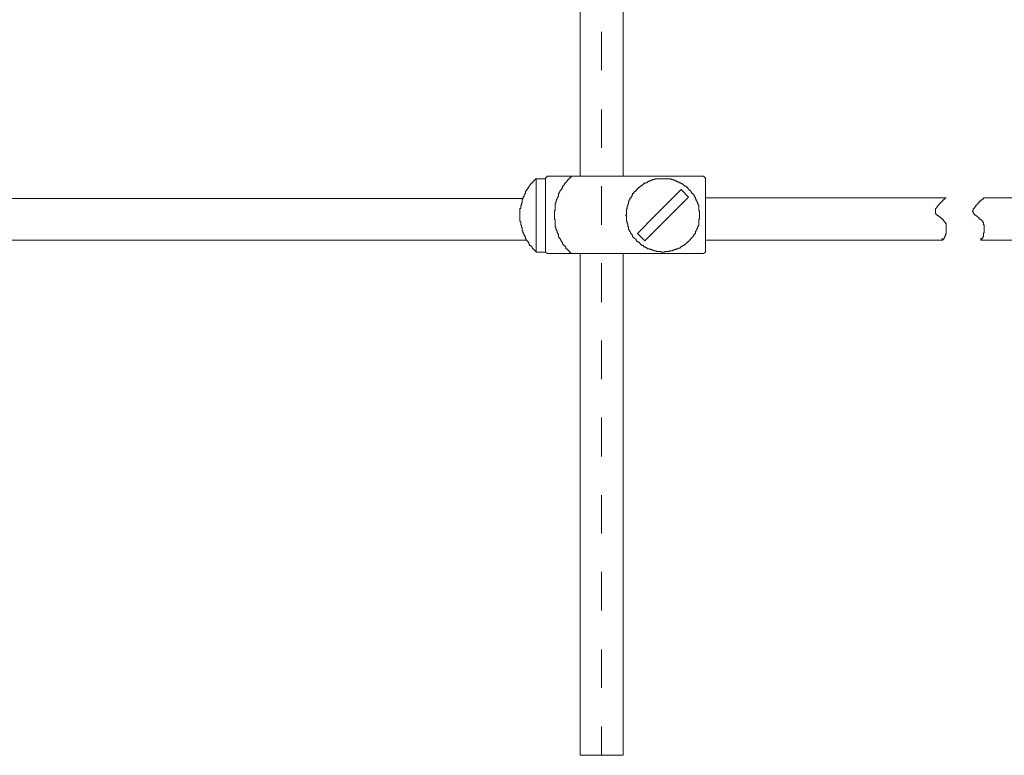
# Model space of a CAD drawing. Units: millimetres. Extents: x 0 to 250, y -250 to 0.
# Drawn here: x 160 to 198, y -193 to -165 of the extents above; entities that cross this region are included whole.
import ezdxf

# ---------------------------------------------------------------- set-up
doc = ezdxf.new("R2010")
doc.units = ezdxf.units.MM
doc.header["$MEASUREMENT"] = 0
doc.layers.add('Layer 1', color=7, linetype='Continuous', lineweight=0)

# ---------------------------------------------------------------- blocks, each defined once
blk = doc.blocks.new('Block_4')
at = {"layer": 'Layer 1', "color": 18, "lineweight": 20, "true_color": 0x000000}
for p, q in [((182.49, -166.683), (182.49, -165.185)), ((182.49, -169.703), (182.49, -168.206)), ((179.942, -170.911), (180.31, -170.911)), ((179.942, -173.775), (179.942, -170.911)), ((180.388, -170.806), (180.31, -170.885)), ((180.31, -173.775), (180.31, -170.885)), ((180.31, -173.775), (180.31, -170.911)), ((180.388, -170.806), (186.455, -170.806)), ((183.329, -170.806), (181.649, -170.806)), ((186.455, -170.806), (186.534, -170.885)), ((186.534, -170.885), (186.534, -173.775)), ((182.49, -172.698), (182.49, -171.201)), ((185.589, -171.331), (184.59, -172.329)), ((185.589, -171.331), (185.877, -171.621)), ((185.877, -171.621), (184.88, -172.618)), ((195.911, -171.647), (186.534, -171.647)), ((214.716, -171.647), (197.355, -171.647)), ((183.881, -173.039), (184.59, -172.329)), ((184.17, -173.327), (184.88, -172.618)), ((184.17, -173.327), (183.881, -173.039)), ((186.534, -173.302), (195.78, -173.302)), ((197.251, -173.302), (214.716, -173.302)), ((179.942, -173.775), (180.31, -173.775)), ((180.31, -173.775), (180.388, -173.827)), ((186.455, -173.827), (180.388, -173.827)), ((181.649, -173.827), (181.649, -193.368)), ((183.329, -173.827), (183.329, -193.368)), ((186.534, -173.775), (186.455, -173.827)), ((182.49, -175.718), (182.49, -174.194)), ((182.49, -178.712), (182.49, -177.215)), ((182.49, -181.732), (182.49, -180.209)), ((182.49, -184.727), (182.49, -183.23)), ((182.49, -187.721), (182.49, -186.224)), ((182.49, -190.741), (182.49, -189.244)), ((182.49, -193.368), (182.49, -192.239)), ((183.329, -193.368), (181.649, -193.368))]:
    blk.add_line(p, q, dxfattribs=at)
for points in [[(181.649, -141.101), (181.649, -146.459), (181.649, -170.806)], [(183.329, -141.233), (183.329, -146.459), (183.329, -170.806)], [(179.416, -171.673), (172.614, -171.673), (158.116, -171.673)], [(179.311, -172.514), (179.311, -172.566), (179.338, -172.592), (179.338, -172.698), (179.364, -172.724), (179.364, -172.802), (179.391, -172.802), (179.391, -172.934), (179.416, -172.934), (179.416, -173.012), (179.443, -173.012), (179.443, -173.065), (179.469, -173.065), (179.469, -173.117), (179.496, -173.117), (179.496, -173.17), (179.521, -173.17), (179.521, -173.249), (179.548, -173.249), (179.548, -173.302), (179.574, -173.302), (179.574, -173.327), (179.6, -173.327), (179.6, -173.354), (179.627, -173.354), (179.627, -173.38), (179.653, -173.406), (179.653, -173.459), (179.679, -173.459), (179.679, -173.512), (179.731, -173.512), (179.731, -173.538), (179.758, -173.538), (179.758, -173.565), (179.785, -173.565), (179.785, -173.616), (179.81, -173.616), (179.81, -173.643), (179.837, -173.643), (179.837, -173.669), (179.862, -173.669), (179.862, -173.696), (179.89, -173.696), (179.89, -173.722), (179.915, -173.722), (179.915, -173.748), (179.942, -173.748), (179.942, -173.775)], [(158.116, -173.302), (172.614, -173.302), (179.548, -173.302)]]:
    blk.add_lwpolyline(points, dxfattribs=at)
for points, knots in [([(179.942, -170.911), (179.942, -170.911), (179.915, -170.911), (179.915, -170.911), (179.915, -170.911), (179.915, -170.938), (179.915, -170.938), (179.915, -170.938), (179.89, -170.938), (179.89, -170.938), (179.89, -170.938), (179.89, -170.964), (179.89, -170.964), (179.89, -170.964), (179.862, -170.964), (179.862, -170.964), (179.862, -170.964), (179.862, -170.99), (179.862, -170.99), (179.862, -170.99), (179.837, -170.99), (179.837, -170.99), (179.837, -170.99), (179.837, -171.016), (179.837, -171.016), (179.837, -171.016), (179.81, -171.016), (179.81, -171.016), (179.81, -171.016), (179.81, -171.069), (179.81, -171.069), (179.81, -171.069), (179.758, -171.069), (179.758, -171.069), (179.758, -171.069), (179.758, -171.095), (179.758, -171.095), (179.758, -171.095), (179.731, -171.095), (179.731, -171.095), (179.731, -171.095), (179.731, -171.121), (179.731, -171.121), (179.731, -171.121), (179.705, -171.148), (179.705, -171.148), (179.705, -171.148), (179.705, -171.174), (179.705, -171.174), (179.705, -171.174), (179.679, -171.174), (179.679, -171.174), (179.679, -171.174), (179.679, -171.2), (179.679, -171.2), (179.679, -171.2), (179.653, -171.2), (179.653, -171.2), (179.653, -171.2), (179.653, -171.253), (179.653, -171.253), (179.653, -171.253), (179.627, -171.253), (179.627, -171.253), (179.627, -171.253), (179.627, -171.279), (179.627, -171.279), (179.627, -171.279), (179.6, -171.306), (179.6, -171.306), (179.6, -171.306), (179.6, -171.331), (179.6, -171.331), (179.6, -171.331), (179.574, -171.331), (179.574, -171.331), (179.574, -171.331), (179.574, -171.358), (179.574, -171.358), (179.574, -171.358), (179.548, -171.358), (179.548, -171.358), (179.548, -171.358), (179.548, -171.384), (179.548, -171.384), (179.548, -171.384), (179.521, -171.411), (179.521, -171.411), (179.521, -171.411), (179.521, -171.489), (179.521, -171.489), (179.521, -171.489), (179.496, -171.489), (179.496, -171.489), (179.496, -171.489), (179.496, -171.516), (179.496, -171.516), (179.496, -171.516), (179.469, -171.541), (179.469, -171.541), (179.469, -171.541), (179.469, -171.594), (179.469, -171.594), (179.469, -171.594), (179.443, -171.594), (179.443, -171.594), (179.443, -171.594), (179.443, -171.647), (179.443, -171.647), (179.443, -171.647), (179.416, -171.647), (179.416, -171.647), (179.416, -171.647), (179.416, -171.7), (179.416, -171.7), (179.416, -171.7), (179.391, -171.7), (179.391, -171.7), (179.391, -171.7), (179.391, -171.857), (179.391, -171.857), (179.391, -171.857), (179.364, -171.857), (179.364, -171.857), (179.364, -171.857), (179.364, -171.935), (179.364, -171.935), (179.364, -171.935), (179.338, -171.935), (179.338, -171.935), (179.338, -171.935), (179.338, -172.067), (179.338, -172.067), (179.338, -172.067), (179.311, -172.067), (179.311, -172.067), (179.311, -172.067), (179.311, -172.093), (179.311, -172.093), (179.311, -172.224), (179.311, -172.356), (179.311, -172.487), (179.311, -172.487), (179.311, -172.514), (179.311, -172.514)], [0, 0, 0, 0, 1, 1, 1, 2, 2, 2, 3, 3, 3, 4, 4, 4, 5, 5, 5, 6, 6, 6, 7, 7, 7, 8, 8, 8, 9, 9, 9, 10, 10, 10, 11, 11, 11, 12, 12, 12, 13, 13, 13, 14, 14, 14, 15, 15, 15, 16, 16, 16, 17, 17, 17, 18, 18, 18, 19, 19, 19, 20, 20, 20, 21, 21, 21, 22, 22, 22, 23, 23, 23, 24, 24, 24, 25, 25, 25, 26, 26, 26, 27, 27, 27, 28, 28, 28, 29, 29, 29, 30, 30, 30, 31, 31, 31, 32, 32, 32, 33, 33, 33, 34, 34, 34, 35, 35, 35, 36, 36, 36, 37, 37, 37, 38, 38, 38, 39, 39, 39, 40, 40, 40, 41, 41, 41, 42, 42, 42, 43, 43, 43, 44, 44, 44, 45, 45, 45, 46, 46, 46, 47, 47, 47, 48, 48, 48, 48]), ([(181.333, -170.806), (181.333, -170.806), (181.308, -170.806), (181.308, -170.806), (181.308, -170.806), (181.308, -170.832), (181.308, -170.832), (181.308, -170.832), (181.281, -170.859), (181.281, -170.859), (181.281, -170.859), (181.255, -170.859), (181.255, -170.859), (181.255, -170.859), (181.255, -170.911), (181.255, -170.911), (181.255, -170.911), (181.202, -170.911), (181.202, -170.911), (181.202, -170.911), (181.202, -170.938), (181.202, -170.938), (181.202, -170.938), (181.177, -170.938), (181.177, -170.938), (181.177, -170.938), (181.177, -170.964), (181.177, -170.964), (181.177, -170.964), (181.15, -170.99), (181.15, -170.99), (181.15, -170.99), (181.15, -171.016), (181.15, -171.016), (181.15, -171.016), (181.123, -171.016), (181.123, -171.016), (181.123, -171.016), (181.123, -171.043), (181.123, -171.043), (181.123, -171.043), (181.097, -171.043), (181.097, -171.043), (181.097, -171.043), (181.097, -171.069), (181.097, -171.069), (181.097, -171.069), (181.071, -171.069), (181.071, -171.069), (181.071, -171.069), (181.071, -171.095), (181.071, -171.095), (181.071, -171.095), (181.045, -171.095), (181.045, -171.095), (181.045, -171.095), (181.045, -171.148), (181.045, -171.148), (181.045, -171.148), (181.019, -171.148), (181.019, -171.148), (181.019, -171.148), (181.019, -171.174), (181.019, -171.174), (181.019, -171.174), (180.992, -171.174), (180.992, -171.174), (180.992, -171.174), (180.992, -171.2), (180.992, -171.2), (180.992, -171.2), (180.966, -171.2), (180.966, -171.2), (180.966, -171.2), (180.966, -171.279), (180.966, -171.279), (180.966, -171.279), (180.939, -171.279), (180.939, -171.279), (180.939, -171.279), (180.939, -171.306), (180.939, -171.306), (180.939, -171.306), (180.914, -171.331), (180.914, -171.331), (180.914, -171.331), (180.914, -171.358), (180.914, -171.358), (180.914, -171.358), (180.887, -171.358), (180.887, -171.358), (180.887, -171.358), (180.887, -171.384), (180.887, -171.384), (180.887, -171.384), (180.862, -171.384), (180.862, -171.384), (180.862, -171.384), (180.862, -171.437), (180.862, -171.437), (180.862, -171.437), (180.834, -171.437), (180.834, -171.437), (180.834, -171.437), (180.834, -171.489), (180.834, -171.489), (180.834, -171.489), (180.808, -171.489), (180.808, -171.489), (180.808, -171.489), (180.808, -171.594), (180.808, -171.594), (180.808, -171.594), (180.782, -171.594), (180.782, -171.594), (180.782, -171.594), (180.782, -171.647), (180.782, -171.647), (180.782, -171.647), (180.757, -171.647), (180.757, -171.647), (180.757, -171.647), (180.757, -171.7), (180.757, -171.7), (180.757, -171.7), (180.73, -171.7), (180.73, -171.7), (180.73, -171.7), (180.73, -171.778), (180.73, -171.778), (180.73, -171.778), (180.703, -171.778), (180.703, -171.778), (180.703, -171.778), (180.703, -171.857), (180.703, -171.857), (180.703, -171.857), (180.677, -171.883), (180.677, -171.883), (180.677, -171.883), (180.677, -172.146), (180.677, -172.146), (180.677, -172.146), (180.651, -172.146), (180.651, -172.146), (180.651, -172.146), (180.651, -172.198), (180.651, -172.198), (180.651, -172.277), (180.651, -172.356), (180.651, -172.435), (180.651, -172.435), (180.651, -172.487), (180.651, -172.487), (180.651, -172.487), (180.677, -172.514), (180.677, -172.514), (180.677, -172.514), (180.677, -172.776), (180.677, -172.776), (180.677, -172.776), (180.703, -172.776), (180.703, -172.776), (180.703, -172.776), (180.703, -172.881), (180.703, -172.881), (180.703, -172.881), (180.73, -172.881), (180.73, -172.881), (180.73, -172.881), (180.73, -172.934), (180.73, -172.934), (180.73, -172.934), (180.757, -172.934), (180.757, -172.934), (180.757, -172.934), (180.757, -173.012), (180.757, -173.012), (180.757, -173.012), (180.782, -173.012), (180.782, -173.012), (180.782, -173.012), (180.782, -173.065), (180.782, -173.065), (180.782, -173.065), (180.808, -173.065), (180.808, -173.065), (180.808, -173.065), (180.808, -173.17), (180.808, -173.17), (180.808, -173.17), (180.834, -173.196), (180.834, -173.196), (180.834, -173.196), (180.834, -173.223), (180.834, -173.223), (180.834, -173.223), (180.862, -173.223), (180.862, -173.223), (180.862, -173.223), (180.862, -173.249), (180.862, -173.249), (180.862, -173.249), (180.887, -173.249), (180.887, -173.249), (180.887, -173.249), (180.887, -173.302), (180.887, -173.302), (180.887, -173.302), (180.914, -173.302), (180.914, -173.302), (180.914, -173.302), (180.914, -173.354), (180.914, -173.354), (180.914, -173.354), (180.939, -173.354), (180.939, -173.354), (180.939, -173.354), (180.939, -173.38), (180.939, -173.38), (180.939, -173.38), (180.966, -173.38), (180.966, -173.38), (180.966, -173.38), (180.966, -173.459), (180.966, -173.459), (180.966, -173.459), (180.992, -173.459), (180.992, -173.459), (180.992, -173.459), (180.992, -173.485), (180.992, -173.485), (180.992, -173.485), (181.019, -173.485), (181.019, -173.485), (181.019, -173.485), (181.019, -173.512), (181.019, -173.512), (181.019, -173.512), (181.045, -173.512), (181.045, -173.512), (181.045, -173.512), (181.045, -173.538), (181.045, -173.538), (181.045, -173.538), (181.071, -173.538), (181.071, -173.538), (181.071, -173.538), (181.071, -173.565), (181.071, -173.565), (181.071, -173.565), (181.097, -173.565), (181.097, -173.565), (181.097, -173.565), (181.097, -173.643), (181.097, -173.643), (181.097, -173.643), (181.15, -173.643), (181.15, -173.643), (181.15, -173.643), (181.15, -173.669), (181.15, -173.669), (181.15, -173.669), (181.177, -173.669), (181.177, -173.669), (181.177, -173.669), (181.177, -173.696), (181.177, -173.696), (181.177, -173.696), (181.202, -173.696), (181.202, -173.696), (181.202, -173.696), (181.202, -173.722), (181.202, -173.722), (181.202, -173.722), (181.228, -173.722), (181.228, -173.722), (181.228, -173.722), (181.228, -173.748), (181.228, -173.748), (181.228, -173.748), (181.255, -173.748), (181.255, -173.748), (181.255, -173.748), (181.255, -173.8), (181.255, -173.8), (181.255, -173.8), (181.308, -173.8), (181.308, -173.8), (181.308, -173.8), (181.308, -173.827), (181.308, -173.827), (181.308, -173.827), (181.333, -173.827), (181.333, -173.827)], [0, 0, 0, 0, 1, 1, 1, 2, 2, 2, 3, 3, 3, 4, 4, 4, 5, 5, 5, 6, 6, 6, 7, 7, 7, 8, 8, 8, 9, 9, 9, 10, 10, 10, 11, 11, 11, 12, 12, 12, 13, 13, 13, 14, 14, 14, 15, 15, 15, 16, 16, 16, 17, 17, 17, 18, 18, 18, 19, 19, 19, 20, 20, 20, 21, 21, 21, 22, 22, 22, 23, 23, 23, 24, 24, 24, 25, 25, 25, 26, 26, 26, 27, 27, 27, 28, 28, 28, 29, 29, 29, 30, 30, 30, 31, 31, 31, 32, 32, 32, 33, 33, 33, 34, 34, 34, 35, 35, 35, 36, 36, 36, 37, 37, 37, 38, 38, 38, 39, 39, 39, 40, 40, 40, 41, 41, 41, 42, 42, 42, 43, 43, 43, 44, 44, 44, 45, 45, 45, 46, 46, 46, 47, 47, 47, 48, 48, 48, 49, 49, 49, 50, 50, 50, 51, 51, 51, 52, 52, 52, 53, 53, 53, 54, 54, 54, 55, 55, 55, 56, 56, 56, 57, 57, 57, 58, 58, 58, 59, 59, 59, 60, 60, 60, 61, 61, 61, 62, 62, 62, 63, 63, 63, 64, 64, 64, 65, 65, 65, 66, 66, 66, 67, 67, 67, 68, 68, 68, 69, 69, 69, 70, 70, 70, 71, 71, 71, 72, 72, 72, 73, 73, 73, 74, 74, 74, 75, 75, 75, 76, 76, 76, 77, 77, 77, 78, 78, 78, 79, 79, 79, 80, 80, 80, 81, 81, 81, 82, 82, 82, 83, 83, 83, 84, 84, 84, 85, 85, 85, 86, 86, 86, 87, 87, 87, 88, 88, 88, 89, 89, 89, 90, 90, 90, 91, 91, 91, 92, 92, 92, 93, 93, 93, 94, 94, 94, 95, 95, 95, 96, 96, 96, 97, 97, 97, 98, 98, 98, 98]), ([(186.298, -172.329), (186.298, -172.329), (186.298, -172.173), (186.298, -172.173), (186.298, -172.173), (186.271, -172.146), (186.271, -172.146), (186.271, -172.146), (186.271, -172.12), (186.271, -172.12), (186.271, -172.076), (186.271, -172.032), (186.271, -171.988), (186.271, -171.988), (186.271, -171.935), (186.271, -171.935), (186.271, -171.935), (186.245, -171.935), (186.245, -171.935), (186.245, -171.935), (186.245, -171.883), (186.245, -171.883), (186.245, -171.883), (186.219, -171.857), (186.219, -171.857), (186.219, -171.857), (186.219, -171.804), (186.219, -171.804), (186.219, -171.804), (186.193, -171.804), (186.193, -171.804), (186.193, -171.804), (186.193, -171.778), (186.193, -171.778), (186.193, -171.778), (186.166, -171.752), (186.166, -171.752), (186.166, -171.752), (186.166, -171.7), (186.166, -171.7), (186.166, -171.7), (186.141, -171.7), (186.141, -171.7), (186.141, -171.7), (186.141, -171.647), (186.141, -171.647), (186.141, -171.647), (186.113, -171.621), (186.113, -171.621), (186.113, -171.621), (186.113, -171.594), (186.113, -171.594), (186.113, -171.594), (186.088, -171.568), (186.088, -171.568), (186.088, -171.568), (186.088, -171.541), (186.088, -171.541), (186.088, -171.541), (186.061, -171.541), (186.061, -171.541), (186.061, -171.541), (186.061, -171.516), (186.061, -171.516), (186.061, -171.516), (186.035, -171.489), (186.035, -171.489), (186.035, -171.489), (186.009, -171.489), (186.009, -171.489), (186.009, -171.489), (186.009, -171.463), (186.009, -171.463), (186.009, -171.463), (185.982, -171.437), (185.982, -171.437), (185.982, -171.437), (185.982, -171.411), (185.982, -171.411), (185.982, -171.411), (185.957, -171.384), (185.957, -171.384), (185.957, -171.384), (185.93, -171.358), (185.93, -171.358), (185.93, -171.358), (185.904, -171.358), (185.904, -171.358), (185.904, -171.358), (185.904, -171.331), (185.904, -171.331), (185.904, -171.331), (185.877, -171.331), (185.877, -171.331), (185.877, -171.331), (185.877, -171.306), (185.877, -171.306), (185.877, -171.306), (185.852, -171.306), (185.852, -171.306), (185.852, -171.306), (185.852, -171.253), (185.852, -171.253), (185.852, -171.253), (185.825, -171.253), (185.825, -171.253), (185.825, -171.253), (185.772, -171.2), (185.772, -171.2), (185.772, -171.2), (185.72, -171.2), (185.72, -171.2), (185.72, -171.2), (185.72, -171.174), (185.72, -171.174), (185.72, -171.174), (185.694, -171.174), (185.694, -171.174), (185.694, -171.174), (185.694, -171.148), (185.694, -171.148), (185.694, -171.148), (185.667, -171.148), (185.667, -171.148), (185.667, -171.148), (185.667, -171.121), (185.667, -171.121), (185.667, -171.121), (185.641, -171.121), (185.641, -171.121), (185.641, -171.121), (185.615, -171.095), (185.615, -171.095), (185.615, -171.095), (185.589, -171.095), (185.589, -171.095), (185.589, -171.095), (185.562, -171.069), (185.562, -171.069), (185.562, -171.069), (185.51, -171.069), (185.51, -171.069), (185.51, -171.069), (185.51, -171.043), (185.51, -171.043), (185.51, -171.043), (185.458, -171.043), (185.458, -171.043), (185.458, -171.043), (185.458, -171.016), (185.458, -171.016), (185.458, -171.016), (185.405, -171.016), (185.405, -171.016), (185.405, -171.016), (185.405, -170.99), (185.405, -170.99), (185.405, -170.99), (185.352, -170.99), (185.352, -170.99), (185.352, -170.99), (185.326, -170.964), (185.326, -170.964), (185.326, -170.964), (185.274, -170.964), (185.274, -170.964), (185.274, -170.964), (185.274, -170.938), (185.274, -170.938), (185.274, -170.938), (185.194, -170.938), (185.194, -170.938), (185.194, -170.938), (185.194, -170.911), (185.194, -170.911), (185.194, -170.911), (185.169, -170.911), (185.169, -170.911), (184.977, -170.911), (184.783, -170.911), (184.59, -170.911), (184.59, -170.911), (184.564, -170.911), (184.564, -170.911), (184.564, -170.911), (184.564, -170.938), (184.564, -170.938), (184.564, -170.938), (184.486, -170.938), (184.486, -170.938), (184.486, -170.938), (184.458, -170.964), (184.458, -170.964), (184.458, -170.964), (184.406, -170.964), (184.406, -170.964), (184.406, -170.964), (184.406, -170.99), (184.406, -170.99), (184.406, -170.99), (184.355, -170.99), (184.355, -170.99), (184.355, -170.99), (184.328, -171.016), (184.328, -171.016), (184.328, -171.016), (184.301, -171.016), (184.301, -171.016), (184.301, -171.016), (184.249, -171.069), (184.249, -171.069), (184.249, -171.069), (184.17, -171.069), (184.17, -171.069), (184.17, -171.069), (184.17, -171.095), (184.17, -171.095), (184.17, -171.095), (184.118, -171.095), (184.118, -171.095), (184.118, -171.095), (184.118, -171.121), (184.118, -171.121), (184.118, -171.121), (184.092, -171.148), (184.092, -171.148), (184.092, -171.148), (184.065, -171.148), (184.065, -171.148), (184.065, -171.148), (184.065, -171.174), (184.065, -171.174), (184.065, -171.174), (184.038, -171.174), (184.038, -171.174), (184.038, -171.174), (184.012, -171.2), (184.012, -171.2), (184.012, -171.2), (183.987, -171.2), (183.987, -171.2), (183.987, -171.2), (183.987, -171.226), (183.987, -171.226), (183.987, -171.226), (183.961, -171.226), (183.961, -171.226), (183.961, -171.226), (183.961, -171.253), (183.961, -171.253), (183.961, -171.253), (183.934, -171.253), (183.934, -171.253), (183.934, -171.253), (183.829, -171.358), (183.829, -171.358), (183.829, -171.358), (183.829, -171.384), (183.829, -171.384), (183.829, -171.384), (183.803, -171.384), (183.803, -171.384), (183.803, -171.384), (183.803, -171.411), (183.803, -171.411), (183.803, -171.411), (183.776, -171.411), (183.776, -171.411), (183.776, -171.411), (183.776, -171.437), (183.776, -171.437), (183.776, -171.437), (183.75, -171.437), (183.75, -171.437), (183.75, -171.437), (183.75, -171.463), (183.75, -171.463), (183.75, -171.463), (183.723, -171.489), (183.723, -171.489), (183.723, -171.489), (183.698, -171.489), (183.698, -171.489), (183.698, -171.489), (183.698, -171.541), (183.698, -171.541), (183.698, -171.541), (183.672, -171.568), (183.672, -171.568), (183.672, -171.568), (183.672, -171.594), (183.672, -171.594), (183.672, -171.594), (183.645, -171.621), (183.645, -171.621), (183.645, -171.621), (183.645, -171.647), (183.645, -171.647), (183.645, -171.647), (183.618, -171.647), (183.618, -171.647), (183.618, -171.647), (183.593, -171.673), (183.593, -171.673), (183.593, -171.673), (183.593, -171.725), (183.593, -171.725), (183.593, -171.725), (183.566, -171.725), (183.566, -171.725), (183.566, -171.725), (183.566, -171.778), (183.566, -171.778), (183.566, -171.778), (183.54, -171.778), (183.54, -171.778), (183.54, -171.778), (183.54, -171.883), (183.54, -171.883), (183.54, -171.883), (183.514, -171.91), (183.514, -171.91), (183.514, -171.91), (183.514, -171.962), (183.514, -171.962), (183.514, -171.962), (183.487, -171.988), (183.487, -171.988), (183.487, -171.988), (183.487, -172.067), (183.487, -172.067), (183.487, -172.067), (183.461, -172.093), (183.461, -172.093), (183.461, -172.163), (183.461, -172.233), (183.461, -172.303), (183.461, -172.303), (183.435, -172.329), (183.435, -172.329), (183.435, -172.329), (183.435, -172.356), (183.435, -172.356), (183.435, -172.356), (183.461, -172.356), (183.461, -172.356), (183.461, -172.356), (183.461, -172.566), (183.461, -172.566), (183.461, -172.566), (183.487, -172.592), (183.487, -172.592), (183.487, -172.592), (183.487, -172.671), (183.487, -172.671), (183.487, -172.671), (183.514, -172.671), (183.514, -172.671), (183.514, -172.671), (183.514, -172.75), (183.514, -172.75), (183.514, -172.75), (183.54, -172.776), (183.54, -172.776), (183.54, -172.776), (183.54, -172.881), (183.54, -172.881), (183.54, -172.881), (183.566, -172.881), (183.566, -172.881), (183.566, -172.881), (183.566, -172.934), (183.566, -172.934), (183.566, -172.934), (183.593, -172.934), (183.593, -172.934), (183.593, -172.934), (183.593, -172.96), (183.593, -172.96), (183.593, -172.96), (183.618, -172.986), (183.618, -172.986), (183.618, -172.986), (183.618, -173.012), (183.618, -173.012), (183.618, -173.012), (183.645, -173.039), (183.645, -173.039), (183.645, -173.039), (183.645, -173.065), (183.645, -173.065), (183.645, -173.065), (183.672, -173.065), (183.672, -173.065), (183.672, -173.065), (183.672, -173.091), (183.672, -173.091), (183.672, -173.091), (183.698, -173.091), (183.698, -173.091), (183.698, -173.091), (183.698, -173.17), (183.698, -173.17), (183.698, -173.17), (183.723, -173.17), (183.723, -173.17), (183.723, -173.17), (183.723, -173.196), (183.723, -173.196), (183.723, -173.196), (183.75, -173.196), (183.75, -173.196), (183.75, -173.196), (183.75, -173.223), (183.75, -173.223), (183.75, -173.223), (183.776, -173.223), (183.776, -173.223), (183.776, -173.223), (183.829, -173.275), (183.829, -173.275), (183.829, -173.275), (183.829, -173.327), (183.829, -173.327), (183.829, -173.327), (183.855, -173.327), (183.855, -173.327), (183.855, -173.327), (183.855, -173.354), (183.855, -173.354), (183.855, -173.354), (183.907, -173.354), (183.907, -173.354), (183.907, -173.354), (183.907, -173.38), (183.907, -173.38), (183.907, -173.38), (183.934, -173.38), (183.934, -173.38), (183.934, -173.38), (183.987, -173.433), (183.987, -173.433), (183.987, -173.433), (183.987, -173.459), (183.987, -173.459), (183.987, -173.459), (184.012, -173.459), (184.012, -173.459), (184.012, -173.459), (184.012, -173.485), (184.012, -173.485), (184.012, -173.485), (184.038, -173.485), (184.038, -173.485), (184.038, -173.485), (184.065, -173.512), (184.065, -173.512), (184.065, -173.512), (184.118, -173.512), (184.118, -173.512), (184.118, -173.512), (184.118, -173.538), (184.118, -173.538), (184.118, -173.538), (184.144, -173.565), (184.144, -173.565), (184.144, -173.565), (184.17, -173.565), (184.17, -173.565), (184.17, -173.565), (184.197, -173.59), (184.197, -173.59), (184.197, -173.59), (184.224, -173.59), (184.224, -173.59), (184.224, -173.59), (184.249, -173.616), (184.249, -173.616), (184.249, -173.616), (184.275, -173.616), (184.275, -173.616), (184.275, -173.616), (184.275, -173.643), (184.275, -173.643), (184.275, -173.643), (184.381, -173.643), (184.381, -173.643), (184.381, -173.643), (184.381, -173.669), (184.381, -173.669), (184.381, -173.669), (184.433, -173.669), (184.433, -173.669), (184.433, -173.669), (184.458, -173.696), (184.458, -173.696), (184.458, -173.696), (184.512, -173.696), (184.512, -173.696), (184.512, -173.696), (184.538, -173.722), (184.538, -173.722), (184.538, -173.722), (184.618, -173.722), (184.618, -173.722), (184.618, -173.722), (184.618, -173.748), (184.618, -173.748), (184.618, -173.748), (184.8, -173.748), (184.8, -173.748), (184.8, -173.748), (184.827, -173.775), (184.827, -173.775), (184.827, -173.775), (184.932, -173.775), (184.932, -173.775), (184.932, -173.775), (184.958, -173.748), (184.958, -173.748), (184.958, -173.748), (185.116, -173.748), (185.116, -173.748), (185.116, -173.748), (185.142, -173.722), (185.142, -173.722), (185.142, -173.722), (185.247, -173.722), (185.247, -173.722), (185.247, -173.722), (185.247, -173.696), (185.247, -173.696), (185.247, -173.696), (185.3, -173.696), (185.3, -173.696), (185.3, -173.696), (185.326, -173.669), (185.326, -173.669), (185.326, -173.669), (185.378, -173.669), (185.378, -173.669), (185.378, -173.669), (185.405, -173.643), (185.405, -173.643), (185.405, -173.643), (185.458, -173.643), (185.458, -173.643), (185.458, -173.643), (185.483, -173.616), (185.483, -173.616), (185.483, -173.616), (185.535, -173.616), (185.535, -173.616), (185.535, -173.616), (185.562, -173.59), (185.562, -173.59), (185.562, -173.59), (185.562, -173.565), (185.562, -173.565), (185.562, -173.565), (185.589, -173.565), (185.589, -173.565), (185.589, -173.565), (185.615, -173.538), (185.615, -173.538), (185.615, -173.538), (185.641, -173.538), (185.641, -173.538), (185.641, -173.538), (185.667, -173.512), (185.667, -173.512), (185.667, -173.512), (185.694, -173.512), (185.694, -173.512), (185.694, -173.512), (185.747, -173.459), (185.747, -173.459), (185.747, -173.459), (185.772, -173.459), (185.772, -173.459), (185.772, -173.459), (185.772, -173.433), (185.772, -173.433), (185.772, -173.433), (185.799, -173.433), (185.799, -173.433), (185.799, -173.433), (185.799, -173.406), (185.799, -173.406), (185.799, -173.406), (185.825, -173.406), (185.825, -173.406), (185.825, -173.406), (185.825, -173.38), (185.825, -173.38), (185.825, -173.38), (185.852, -173.38), (185.852, -173.38), (185.852, -173.38), (185.852, -173.354), (185.852, -173.354), (185.852, -173.354), (185.877, -173.354), (185.877, -173.354), (185.877, -173.354), (185.93, -173.302), (185.93, -173.302), (185.93, -173.302), (185.93, -173.275), (185.93, -173.275), (185.93, -173.275), (185.957, -173.275), (185.957, -173.275), (185.957, -173.275), (185.957, -173.249), (185.957, -173.249), (185.957, -173.249), (185.982, -173.249), (185.982, -173.249), (185.982, -173.249), (185.982, -173.223), (185.982, -173.223), (185.982, -173.223), (186.009, -173.223), (186.009, -173.223), (186.009, -173.223), (186.009, -173.196), (186.009, -173.196), (186.009, -173.196), (186.061, -173.144), (186.061, -173.144), (186.061, -173.144), (186.061, -173.117), (186.061, -173.117), (186.061, -173.117), (186.088, -173.091), (186.088, -173.091), (186.088, -173.091), (186.088, -173.065), (186.088, -173.065), (186.088, -173.065), (186.113, -173.065), (186.113, -173.065), (186.113, -173.065), (186.113, -173.039), (186.113, -173.039), (186.113, -173.039), (186.141, -173.039), (186.141, -173.039), (186.141, -173.039), (186.141, -172.96), (186.141, -172.96), (186.141, -172.96), (186.166, -172.934), (186.166, -172.934), (186.166, -172.934), (186.166, -172.908), (186.166, -172.908), (186.166, -172.908), (186.193, -172.908), (186.193, -172.908), (186.193, -172.908), (186.193, -172.855), (186.193, -172.855), (186.193, -172.855), (186.219, -172.829), (186.219, -172.829), (186.219, -172.829), (186.219, -172.776), (186.219, -172.776), (186.219, -172.776), (186.245, -172.776), (186.245, -172.776), (186.245, -172.776), (186.245, -172.724), (186.245, -172.724), (186.245, -172.724), (186.271, -172.724), (186.271, -172.724), (186.271, -172.724), (186.271, -172.698), (186.271, -172.698), (186.271, -172.636), (186.271, -172.575), (186.271, -172.514), (186.271, -172.514), (186.271, -172.487), (186.271, -172.487), (186.271, -172.487), (186.298, -172.487), (186.298, -172.487), (186.298, -172.487), (186.298, -172.329), (186.298, -172.329)], [0, 0, 0, 0, 1, 1, 1, 2, 2, 2, 3, 3, 3, 4, 4, 4, 5, 5, 5, 6, 6, 6, 7, 7, 7, 8, 8, 8, 9, 9, 9, 10, 10, 10, 11, 11, 11, 12, 12, 12, 13, 13, 13, 14, 14, 14, 15, 15, 15, 16, 16, 16, 17, 17, 17, 18, 18, 18, 19, 19, 19, 20, 20, 20, 21, 21, 21, 22, 22, 22, 23, 23, 23, 24, 24, 24, 25, 25, 25, 26, 26, 26, 27, 27, 27, 28, 28, 28, 29, 29, 29, 30, 30, 30, 31, 31, 31, 32, 32, 32, 33, 33, 33, 34, 34, 34, 35, 35, 35, 36, 36, 36, 37, 37, 37, 38, 38, 38, 39, 39, 39, 40, 40, 40, 41, 41, 41, 42, 42, 42, 43, 43, 43, 44, 44, 44, 45, 45, 45, 46, 46, 46, 47, 47, 47, 48, 48, 48, 49, 49, 49, 50, 50, 50, 51, 51, 51, 52, 52, 52, 53, 53, 53, 54, 54, 54, 55, 55, 55, 56, 56, 56, 57, 57, 57, 58, 58, 58, 59, 59, 59, 60, 60, 60, 61, 61, 61, 62, 62, 62, 63, 63, 63, 64, 64, 64, 65, 65, 65, 66, 66, 66, 67, 67, 67, 68, 68, 68, 69, 69, 69, 70, 70, 70, 71, 71, 71, 72, 72, 72, 73, 73, 73, 74, 74, 74, 75, 75, 75, 76, 76, 76, 77, 77, 77, 78, 78, 78, 79, 79, 79, 80, 80, 80, 81, 81, 81, 82, 82, 82, 83, 83, 83, 84, 84, 84, 85, 85, 85, 86, 86, 86, 87, 87, 87, 88, 88, 88, 89, 89, 89, 90, 90, 90, 91, 91, 91, 92, 92, 92, 93, 93, 93, 94, 94, 94, 95, 95, 95, 96, 96, 96, 97, 97, 97, 98, 98, 98, 99, 99, 99, 100, 100, 100, 101, 101, 101, 102, 102, 102, 103, 103, 103, 104, 104, 104, 105, 105, 105, 106, 106, 106, 107, 107, 107, 108, 108, 108, 109, 109, 109, 110, 110, 110, 111, 111, 111, 112, 112, 112, 113, 113, 113, 114, 114, 114, 115, 115, 115, 116, 116, 116, 117, 117, 117, 118, 118, 118, 119, 119, 119, 120, 120, 120, 121, 121, 121, 122, 122, 122, 123, 123, 123, 124, 124, 124, 125, 125, 125, 126, 126, 126, 127, 127, 127, 128, 128, 128, 129, 129, 129, 130, 130, 130, 131, 131, 131, 132, 132, 132, 133, 133, 133, 134, 134, 134, 135, 135, 135, 136, 136, 136, 137, 137, 137, 138, 138, 138, 139, 139, 139, 140, 140, 140, 141, 141, 141, 142, 142, 142, 143, 143, 143, 144, 144, 144, 145, 145, 145, 146, 146, 146, 147, 147, 147, 148, 148, 148, 149, 149, 149, 150, 150, 150, 151, 151, 151, 152, 152, 152, 153, 153, 153, 154, 154, 154, 155, 155, 155, 156, 156, 156, 157, 157, 157, 158, 158, 158, 159, 159, 159, 160, 160, 160, 161, 161, 161, 162, 162, 162, 163, 163, 163, 164, 164, 164, 165, 165, 165, 166, 166, 166, 167, 167, 167, 168, 168, 168, 169, 169, 169, 170, 170, 170, 171, 171, 171, 172, 172, 172, 173, 173, 173, 174, 174, 174, 175, 175, 175, 176, 176, 176, 177, 177, 177, 178, 178, 178, 179, 179, 179, 180, 180, 180, 181, 181, 181, 182, 182, 182, 183, 183, 183, 184, 184, 184, 185, 185, 185, 186, 186, 186, 187, 187, 187, 188, 188, 188, 189, 189, 189, 190, 190, 190, 191, 191, 191, 192, 192, 192, 193, 193, 193, 194, 194, 194, 195, 195, 195, 196, 196, 196, 197, 197, 197, 198, 198, 198, 199, 199, 199, 200, 200, 200, 201, 201, 201, 202, 202, 202, 203, 203, 203, 204, 204, 204, 205, 205, 205, 206, 206, 206, 207, 207, 207, 208, 208, 208, 209, 209, 209, 210, 210, 210, 211, 211, 211, 212, 212, 212, 213, 213, 213, 214, 214, 214, 215, 215, 215, 216, 216, 216, 217, 217, 217, 218, 218, 218, 219, 219, 219, 220, 220, 220, 221, 221, 221, 222, 222, 222, 223, 223, 223, 224, 224, 224, 225, 225, 225, 226, 226, 226, 227, 227, 227, 228, 228, 228, 229, 229, 229, 230, 230, 230, 231, 231, 231, 231]), ([(195.911, -171.647), (195.911, -171.647), (195.858, -171.673), (195.858, -171.673), (195.858, -171.673), (195.858, -171.7), (195.858, -171.7), (195.858, -171.7), (195.831, -171.7), (195.831, -171.7), (195.762, -171.769), (195.692, -171.839), (195.622, -171.91), (195.622, -171.91), (195.622, -171.935), (195.622, -171.935), (195.622, -171.935), (195.595, -171.935), (195.595, -171.935), (195.595, -171.935), (195.595, -171.962), (195.595, -171.962), (195.595, -171.962), (195.57, -171.962), (195.57, -171.962), (195.57, -171.962), (195.57, -171.988), (195.57, -171.988), (195.57, -171.988), (195.543, -172.014), (195.543, -172.014), (195.543, -172.014), (195.543, -172.041), (195.543, -172.041), (195.543, -172.041), (195.517, -172.041), (195.517, -172.041), (195.517, -172.041), (195.517, -172.067), (195.517, -172.067), (195.517, -172.067), (195.49, -172.067), (195.49, -172.067), (195.49, -172.067), (195.49, -172.093), (195.49, -172.093), (195.49, -172.146), (195.49, -172.198), (195.49, -172.251), (195.49, -172.251), (195.49, -172.277), (195.49, -172.277), (195.49, -172.277), (195.517, -172.277), (195.517, -172.277), (195.517, -172.277), (195.517, -172.303), (195.517, -172.303), (195.517, -172.303), (195.543, -172.303), (195.543, -172.303), (195.543, -172.303), (195.543, -172.329), (195.543, -172.329), (195.543, -172.329), (195.57, -172.329), (195.57, -172.329), (195.57, -172.329), (195.57, -172.356), (195.57, -172.356), (195.57, -172.356), (195.622, -172.356), (195.622, -172.356), (195.622, -172.356), (195.622, -172.382), (195.622, -172.382), (195.622, -172.382), (195.648, -172.382), (195.648, -172.382), (195.648, -172.382), (195.648, -172.408), (195.648, -172.408), (195.648, -172.408), (195.675, -172.408), (195.675, -172.408), (195.675, -172.408), (195.727, -172.461), (195.727, -172.461), (195.727, -172.461), (195.752, -172.461), (195.752, -172.461), (195.752, -172.461), (195.752, -172.487), (195.752, -172.487), (195.752, -172.487), (195.78, -172.487), (195.78, -172.487), (195.78, -172.487), (195.78, -172.514), (195.78, -172.514), (195.78, -172.514), (195.806, -172.514), (195.806, -172.514), (195.806, -172.514), (195.806, -172.54), (195.806, -172.54), (195.806, -172.54), (195.831, -172.566), (195.831, -172.566), (195.831, -172.566), (195.831, -172.592), (195.831, -172.592), (195.831, -172.592), (195.858, -172.592), (195.858, -172.592), (195.858, -172.592), (195.858, -172.618), (195.858, -172.618), (195.858, -172.618), (195.884, -172.618), (195.884, -172.618), (195.884, -172.618), (195.884, -172.645), (195.884, -172.645), (195.884, -172.645), (195.911, -172.671), (195.911, -172.671), (195.911, -172.715), (195.911, -172.759), (195.911, -172.802), (195.911, -172.802), (195.911, -172.855), (195.911, -172.855), (195.911, -172.908), (195.911, -172.96), (195.911, -173.012), (195.911, -173.012), (195.911, -173.065), (195.911, -173.065), (195.911, -173.065), (195.884, -173.065), (195.884, -173.065), (195.884, -173.065), (195.884, -173.117), (195.884, -173.117), (195.884, -173.117), (195.858, -173.144), (195.858, -173.144), (195.858, -173.144), (195.858, -173.196), (195.858, -173.196), (195.858, -173.196), (195.831, -173.196), (195.831, -173.196), (195.831, -173.196), (195.831, -173.249), (195.831, -173.249), (195.831, -173.249), (195.806, -173.249), (195.806, -173.249), (195.806, -173.249), (195.806, -173.275), (195.806, -173.275), (195.806, -173.275), (195.78, -173.275), (195.78, -173.275), (195.78, -173.275), (195.78, -173.302), (195.78, -173.302), (195.78, -173.302), (195.78, -173.275), (195.78, -173.275), (195.78, -173.275), (195.752, -173.275), (195.752, -173.275), (195.752, -173.275), (195.752, -173.223), (195.752, -173.223)], [0, 0, 0, 0, 1, 1, 1, 2, 2, 2, 3, 3, 3, 4, 4, 4, 5, 5, 5, 6, 6, 6, 7, 7, 7, 8, 8, 8, 9, 9, 9, 10, 10, 10, 11, 11, 11, 12, 12, 12, 13, 13, 13, 14, 14, 14, 15, 15, 15, 16, 16, 16, 17, 17, 17, 18, 18, 18, 19, 19, 19, 20, 20, 20, 21, 21, 21, 22, 22, 22, 23, 23, 23, 24, 24, 24, 25, 25, 25, 26, 26, 26, 27, 27, 27, 28, 28, 28, 29, 29, 29, 30, 30, 30, 31, 31, 31, 32, 32, 32, 33, 33, 33, 34, 34, 34, 35, 35, 35, 36, 36, 36, 37, 37, 37, 38, 38, 38, 39, 39, 39, 40, 40, 40, 41, 41, 41, 42, 42, 42, 43, 43, 43, 44, 44, 44, 45, 45, 45, 46, 46, 46, 47, 47, 47, 48, 48, 48, 49, 49, 49, 50, 50, 50, 51, 51, 51, 52, 52, 52, 53, 53, 53, 54, 54, 54, 55, 55, 55, 56, 56, 56, 57, 57, 57, 58, 58, 58, 59, 59, 59, 59]), ([(197.355, -171.647), (197.355, -171.647), (197.355, -171.673), (197.355, -171.673), (197.355, -171.673), (197.328, -171.7), (197.328, -171.7), (197.328, -171.7), (197.302, -171.7), (197.302, -171.7), (197.302, -171.7), (197.302, -171.725), (197.302, -171.725), (197.302, -171.725), (197.277, -171.725), (197.277, -171.725), (197.277, -171.725), (197.251, -171.752), (197.251, -171.752), (197.251, -171.752), (197.251, -171.778), (197.251, -171.778), (197.251, -171.778), (197.197, -171.778), (197.197, -171.778), (197.197, -171.778), (197.197, -171.831), (197.197, -171.831), (197.197, -171.831), (197.171, -171.831), (197.171, -171.831), (197.171, -171.831), (197.171, -171.857), (197.171, -171.857), (197.171, -171.857), (197.146, -171.857), (197.146, -171.857), (197.146, -171.857), (197.146, -171.883), (197.146, -171.883), (197.146, -171.883), (197.119, -171.883), (197.119, -171.883), (197.119, -171.883), (197.119, -171.91), (197.119, -171.91), (197.119, -171.91), (197.094, -171.91), (197.094, -171.91), (197.094, -171.91), (197.094, -171.935), (197.094, -171.935), (197.094, -171.935), (197.065, -171.935), (197.065, -171.935), (197.065, -171.935), (197.065, -171.988), (197.065, -171.988), (197.065, -171.988), (197.04, -171.988), (197.04, -171.988), (197.04, -171.988), (197.04, -172.014), (197.04, -172.014), (197.04, -172.014), (197.014, -172.014), (197.014, -172.014), (197.014, -172.014), (197.014, -172.041), (197.014, -172.041), (197.014, -172.041), (196.962, -172.093), (196.962, -172.093), (196.962, -172.093), (196.962, -172.173), (196.962, -172.173), (196.962, -172.173), (196.934, -172.173), (196.934, -172.173), (196.934, -172.173), (196.934, -172.198), (196.934, -172.198), (196.934, -172.198), (196.962, -172.198), (196.962, -172.198), (196.962, -172.198), (196.962, -172.251), (196.962, -172.251), (196.962, -172.251), (196.988, -172.251), (196.988, -172.251), (196.988, -172.251), (196.988, -172.277), (196.988, -172.277), (196.988, -172.277), (197.04, -172.329), (197.04, -172.329), (197.04, -172.329), (197.065, -172.329), (197.065, -172.329), (197.065, -172.329), (197.065, -172.356), (197.065, -172.356), (197.065, -172.356), (197.094, -172.356), (197.094, -172.356), (197.094, -172.356), (197.094, -172.382), (197.094, -172.382), (197.094, -172.382), (197.119, -172.382), (197.119, -172.382), (197.119, -172.382), (197.146, -172.408), (197.146, -172.408), (197.146, -172.408), (197.171, -172.408), (197.171, -172.408), (197.171, -172.408), (197.171, -172.435), (197.171, -172.435), (197.171, -172.435), (197.197, -172.435), (197.197, -172.435), (197.197, -172.435), (197.197, -172.487), (197.197, -172.487), (197.197, -172.487), (197.251, -172.487), (197.251, -172.487), (197.251, -172.487), (197.251, -172.514), (197.251, -172.514), (197.251, -172.514), (197.277, -172.514), (197.277, -172.514), (197.277, -172.514), (197.277, -172.54), (197.277, -172.54), (197.277, -172.54), (197.302, -172.54), (197.302, -172.54), (197.302, -172.54), (197.302, -172.566), (197.302, -172.566), (197.302, -172.566), (197.328, -172.566), (197.328, -172.566), (197.328, -172.566), (197.328, -172.618), (197.328, -172.618), (197.328, -172.618), (197.355, -172.618), (197.355, -172.618), (197.355, -172.618), (197.355, -172.698), (197.355, -172.698), (197.355, -172.698), (197.383, -172.698), (197.383, -172.698), (197.383, -172.698), (197.383, -172.724), (197.383, -172.724), (197.383, -172.811), (197.383, -172.899), (197.383, -172.986), (197.383, -172.986), (197.383, -173.012), (197.383, -173.012), (197.383, -173.012), (197.355, -173.012), (197.355, -173.012), (197.355, -173.012), (197.355, -173.17), (197.355, -173.17), (197.355, -173.17), (197.328, -173.17), (197.328, -173.17), (197.328, -173.17), (197.328, -173.223), (197.328, -173.223), (197.328, -173.223), (197.302, -173.223), (197.302, -173.223), (197.302, -173.223), (197.302, -173.249), (197.302, -173.249), (197.302, -173.249), (197.277, -173.249), (197.277, -173.249), (197.277, -173.249), (197.277, -173.302), (197.277, -173.302), (197.277, -173.302), (197.251, -173.302), (197.251, -173.302), (197.251, -173.302), (197.251, -173.223), (197.251, -173.223)], [0, 0, 0, 0, 1, 1, 1, 2, 2, 2, 3, 3, 3, 4, 4, 4, 5, 5, 5, 6, 6, 6, 7, 7, 7, 8, 8, 8, 9, 9, 9, 10, 10, 10, 11, 11, 11, 12, 12, 12, 13, 13, 13, 14, 14, 14, 15, 15, 15, 16, 16, 16, 17, 17, 17, 18, 18, 18, 19, 19, 19, 20, 20, 20, 21, 21, 21, 22, 22, 22, 23, 23, 23, 24, 24, 24, 25, 25, 25, 26, 26, 26, 27, 27, 27, 28, 28, 28, 29, 29, 29, 30, 30, 30, 31, 31, 31, 32, 32, 32, 33, 33, 33, 34, 34, 34, 35, 35, 35, 36, 36, 36, 37, 37, 37, 38, 38, 38, 39, 39, 39, 40, 40, 40, 41, 41, 41, 42, 42, 42, 43, 43, 43, 44, 44, 44, 45, 45, 45, 46, 46, 46, 47, 47, 47, 48, 48, 48, 49, 49, 49, 50, 50, 50, 51, 51, 51, 52, 52, 52, 53, 53, 53, 54, 54, 54, 55, 55, 55, 56, 56, 56, 57, 57, 57, 58, 58, 58, 59, 59, 59, 60, 60, 60, 61, 61, 61, 62, 62, 62, 63, 63, 63, 64, 64, 64, 65, 65, 65, 66, 66, 66, 66])]:
    blk.add_open_spline(points, degree=3, knots=knots, dxfattribs=at)

msp = doc.modelspace()

# ---------------------------------------------------------------- block references
at = {"layer": 'Layer 1'}
msp.add_blockref('Block_4', (0, 0), dxfattribs=at)

doc.saveas('drawing.dxf')
